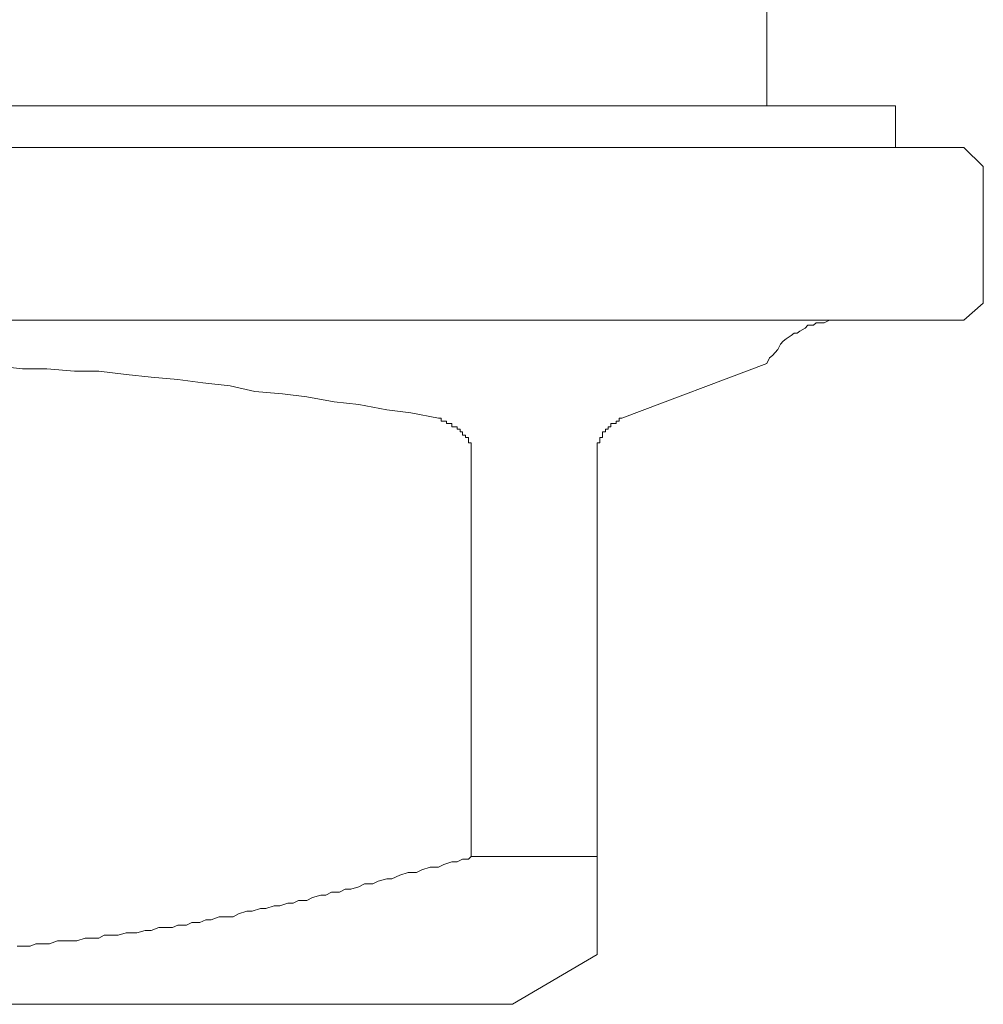
# Model space of a CAD drawing. Units: inches. Extents: x -483 to 1427, y -736 to 180.
# Drawn here: x 76 to 88, y -56 to -44 of the extents above; entities that cross this region are included whole.
import ezdxf

# ---------------------------------------------------------------- set-up
doc = ezdxf.new("R2010")
doc.units = ezdxf.units.IN
doc.header["$MEASUREMENT"] = 0
doc.layers.add('图层 1', color=7, linetype='Continuous')

msp = doc.modelspace()

# ---------------------------------------------------------------- linework, layer by layer
at = {"layer": '图层 1', "color": 7, "lineweight": 9}
for points in [[(85.493, -44.812), (85.493, -42.575)], [(41.091, -44.812), (85.493, -44.812)], [(41.091, -44.812), (85.493, -44.812)], [(85.493, -44.812), (87.159, -44.812)], [(87.159, -44.812), (87.159, -45.351)], [(39.424, -45.351), (87.159, -45.351)], [(39.424, -45.351), (87.159, -45.351)], [(87.159, -45.351), (88.049, -45.351)], [(88.299, -45.595), (88.049, -45.351)], [(88.299, -47.368), (88.299, -45.595)], [(88.049, -47.587), (88.299, -47.368)], [(88.049, -47.587), (38.535, -47.587)], [(86.451, -47.587), (86.417, -47.587), (86.341, -47.587), (86.307, -47.587), (86.235, -47.625), (86.204, -47.625), (86.132, -47.625), (86.097, -47.656), (86.025, -47.656), (85.991, -47.694), (85.919, -47.731), (85.887, -47.756), (85.847, -47.756), (85.809, -47.788), (85.743, -47.832), (85.706, -47.863), (85.671, -47.901), (85.634, -47.969), (85.599, -48.007), (85.565, -48.045), (85.527, -48.076), (85.493, -48.151)], [(81.235, -48.859), (80.878, -48.79), (80.565, -48.753), (80.202, -48.684), (79.885, -48.646), (79.531, -48.583), (79.212, -48.546), (78.855, -48.515), (78.535, -48.439), (78.181, -48.402), (77.858, -48.358), (77.511, -48.327), (77.185, -48.295), (76.834, -48.251), (76.515, -48.251), (76.157, -48.22), (75.841, -48.22), (75.484, -48.182)], [(83.613, -48.859), (85.493, -48.151)], [(81.235, -48.859), (81.27, -48.859)], [(81.27, -48.859), (81.27, -48.897)], [(83.579, -48.897), (83.579, -48.859)], [(83.579, -48.859), (83.613, -48.859)], [(81.27, -48.897), (81.304, -48.897)], [(81.304, -48.897), (81.342, -48.897)], [(81.342, -48.897), (81.342, -48.928)], [(81.342, -48.928), (81.376, -48.928)], [(81.376, -48.928), (81.411, -48.928)], [(81.411, -48.928), (81.411, -48.972)], [(81.411, -48.972), (81.448, -48.972)], [(81.448, -48.972), (81.48, -48.972)], [(81.48, -48.972), (81.48, -49.003)], [(81.48, -49.003), (81.517, -49.003)], [(81.517, -49.003), (81.517, -49.035)], [(83.4, -49.035), (83.4, -49.003)], [(83.4, -49.003), (83.434, -49.003)], [(83.434, -49.003), (83.434, -48.972)], [(83.434, -48.972), (83.469, -48.972)], [(83.469, -48.972), (83.469, -48.928)], [(83.469, -48.928), (83.506, -48.928)], [(83.506, -48.928), (83.541, -48.928)], [(83.541, -48.928), (83.541, -48.897)], [(83.541, -48.897), (83.579, -48.897)], [(81.517, -49.035), (81.549, -49.035)], [(81.549, -49.035), (81.549, -49.078)], [(81.549, -49.078), (81.586, -49.078)], [(81.586, -49.078), (81.586, -49.11)], [(81.586, -49.11), (81.627, -49.11)], [(81.627, -49.11), (81.627, -49.141)], [(81.627, -49.141), (81.627, -49.179)], [(83.328, -49.141), (83.328, -49.11)], [(83.328, -49.11), (83.362, -49.11)], [(83.328, -49.179), (83.328, -49.141)], [(83.362, -49.078), (83.362, -49.035)], [(83.362, -49.035), (83.4, -49.035)], [(83.362, -49.11), (83.362, -49.078)], [(81.627, -49.179), (81.658, -49.179)], [(81.658, -49.179), (81.658, -49.216)], [(81.658, -49.216), (81.658, -49.254)], [(81.658, -49.254), (81.658, -49.285)], [(83.293, -49.216), (83.293, -49.179)], [(83.293, -49.179), (83.328, -49.179)], [(83.293, -49.254), (83.293, -49.216)], [(83.293, -49.285), (83.293, -49.254)], [(81.658, -49.285), (81.658, -49.316)], [(81.658, -54.542), (81.658, -49.316)], [(83.293, -49.316), (83.293, -49.285)], [(83.293, -55.813), (83.293, -49.316)], [(81.304, -54.648), (81.411, -54.611)], [(81.411, -54.611), (81.48, -54.611)], [(81.48, -54.611), (81.549, -54.579)], [(81.549, -54.579), (81.627, -54.579)], [(81.627, -54.579), (81.658, -54.542)], [(81.658, -54.542), (83.293, -54.542)], [(80.734, -54.786), (80.844, -54.748)], [(80.844, -54.748), (80.95, -54.748)], [(80.95, -54.748), (81.019, -54.717)], [(81.019, -54.717), (81.126, -54.679)], [(81.126, -54.679), (81.235, -54.679)], [(81.235, -54.679), (81.304, -54.648)], [(80.383, -54.899), (80.452, -54.861)], [(80.452, -54.861), (80.565, -54.83)], [(80.565, -54.83), (80.631, -54.83)], [(80.631, -54.83), (80.734, -54.786)], [(79.776, -55.043), (79.848, -55.005)], [(79.848, -55.005), (79.954, -55.005)], [(79.954, -55.005), (80.026, -54.968)], [(80.026, -54.968), (80.101, -54.968)], [(80.101, -54.968), (80.202, -54.936)], [(80.202, -54.936), (80.277, -54.899)], [(80.277, -54.899), (80.383, -54.899)], [(79.35, -55.149), (79.422, -55.112)], [(79.422, -55.112), (79.531, -55.112)], [(79.531, -55.112), (79.603, -55.074)], [(79.603, -55.074), (79.71, -55.043)], [(79.71, -55.043), (79.776, -55.043)], [(78.645, -55.287), (78.751, -55.25)], [(78.751, -55.25), (78.82, -55.25)], [(78.82, -55.25), (78.927, -55.218)], [(78.927, -55.218), (78.999, -55.218)], [(78.999, -55.218), (79.105, -55.181)], [(79.105, -55.181), (79.177, -55.181)], [(79.177, -55.181), (79.284, -55.149)], [(79.284, -55.149), (79.35, -55.149)], [(77.971, -55.431), (78.04, -55.4)], [(78.04, -55.4), (78.143, -55.4)], [(78.143, -55.4), (78.219, -55.362)], [(78.219, -55.362), (78.288, -55.362)], [(78.288, -55.362), (78.394, -55.325)], [(78.394, -55.325), (78.466, -55.325)], [(78.466, -55.325), (78.573, -55.325)], [(78.573, -55.325), (78.645, -55.287)], [(77.326, -55.532), (77.435, -55.5)], [(77.435, -55.5), (77.511, -55.5)], [(77.511, -55.5), (77.611, -55.463)], [(77.611, -55.463), (77.683, -55.463)], [(77.683, -55.463), (77.789, -55.463)], [(77.789, -55.463), (77.858, -55.431)], [(77.858, -55.431), (77.971, -55.431)], [(76.195, -55.676), (76.298, -55.638)], [(76.298, -55.638), (76.37, -55.638)], [(76.37, -55.638), (76.477, -55.638)], [(76.477, -55.638), (76.549, -55.638)], [(76.549, -55.638), (76.655, -55.6)], [(76.655, -55.6), (76.724, -55.6)], [(76.724, -55.6), (76.834, -55.6)], [(76.834, -55.6), (76.903, -55.563)], [(76.903, -55.563), (77.013, -55.563)], [(77.013, -55.563), (77.082, -55.563)], [(77.082, -55.563), (77.185, -55.532)], [(77.185, -55.532), (77.257, -55.532)], [(77.257, -55.532), (77.326, -55.532)], [(75.772, -55.707), (75.841, -55.707)], [(75.841, -55.707), (75.944, -55.707)], [(75.944, -55.707), (76.016, -55.676)], [(76.016, -55.676), (76.123, -55.676)], [(76.123, -55.676), (76.195, -55.676)], [(83.293, -55.813), (82.197, -56.459)], [(44.424, -56.459), (82.197, -56.459)]]:
    msp.add_lwpolyline(points, dxfattribs=at)

doc.saveas('drawing.dxf')
